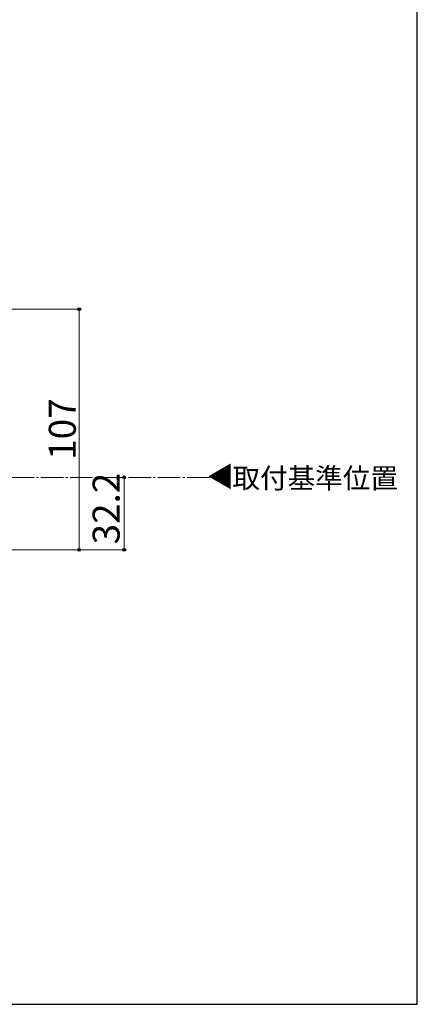
# Model space of a CAD drawing. Extents: x 105 to 1155, y 126 to 1692.
# Drawn here: x 978 to 1155, y 126 to 564 of the extents above; entities that cross this region are included whole.
import ezdxf

# ---------------------------------------------------------------- set-up
doc = ezdxf.new("R2010")
doc.units = 0
doc.linetypes.add('YCENTER_1', pattern=[13, 10, -1, 1, -1])
for name, color, linetype, lineweight in [('USER1', 3, 'CONTINUOUS', 13), ('YKK_12', 2, 'CONTINUOUS', 13), ('YKK_D', 6, 'CONTINUOUS', 13), ('YKK_ZWAK', 7, 'CONTINUOUS', 30)]:
    doc.layers.add(name, color=color, linetype=linetype, lineweight=lineweight)
doc.styles.add('text-b', font='txt')

msp = doc.modelspace()

# ---------------------------------------------------------------- linework, layer by layer
at = {"layer": 'YKK_12', "linetype": 'YCENTER_1'}
msp.add_line((1062.52, 360.23), (249.02, 360.23), dxfattribs=at)
at = {"layer": 'YKK_D'}
for p, q in [((904.5, 435.03, 0), (1005.55, 435.03, 0)), ((1004.55, 435.03, 0), (1004.55, 328.03, 0)), ((1024.55, 360.23, 0), (1024.55, 328.03, 0)), ((904.25, 328.03, 0), (1025.55, 328.03, 0)), ((904.71, 328.03, 0), (1005.55, 328.03, 0))]:
    msp.add_line(p, q, dxfattribs=at)
at = {"layer": 'YKK_D', "linetype": 'ByBlock', "lineweight": -2}
for centre, radius in [((1004.55, 435.03, 0), 0.638), ((1024.55, 360.23, 0), 0.638), ((1004.55, 328.03, 0), 0.637), ((1024.55, 328.03, 0), 0.637)]:
    msp.add_circle(centre, radius, dxfattribs=at)
at = {"layer": 'YKK_ZWAK'}
for p, q in [((1155, 126), (1155, 1656)), ((105, 126), (1155, 126))]:
    msp.add_line(p, q, dxfattribs=at)

# ---------------------------------------------------------------- texts
at = {"layer": 'USER1', "style": 'text-b'}
msp.add_text('▼', height=9, rotation=270, dxfattribs=at).set_placement((1062.82, 366.83))
msp.add_text('取付基準位置', height=9, dxfattribs=at).set_placement((1072.74, 355.38))
at = {"layer": 'YKK_D', "style": 'text-b'}
for s, p in [('107', (1003.05, 368.07, 0)), ('32.2', (1022.55, 330.47, 0))]:
    msp.add_text(s, height=12, rotation=90, dxfattribs=at).set_placement(p)

doc.saveas('drawing.dxf')
